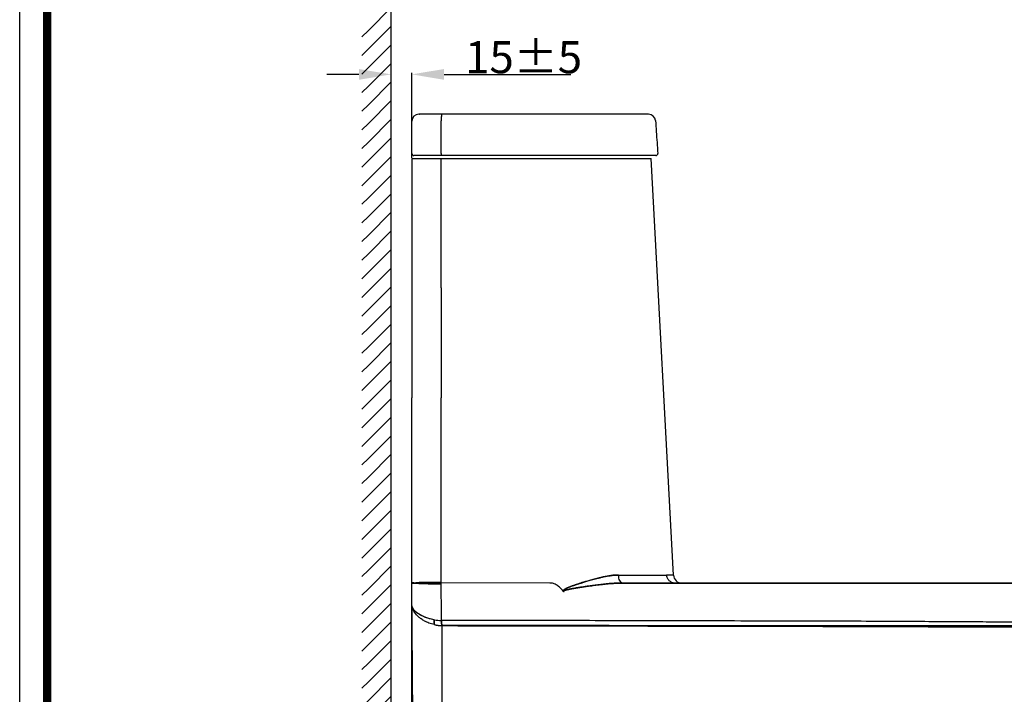
# Model space of a CAD drawing. Units: millimetres. Extents: x -158 to 1640, y -1586 to 297.
# Drawn here: x 19 to 126, y -1076 to -1002 of the extents above; entities that cross this region are included whole.
import ezdxf

# ---------------------------------------------------------------- set-up
doc = ezdxf.new("R2010")
doc.units = ezdxf.units.MM
doc.header["$LTSCALE"] = 23.1
doc.header["$PDMODE"] = 3
doc.header["$PDSIZE"] = 0.3125
doc.linetypes.add('DOT', pattern=[0.2, 0.1, -0.1])
doc.layers.add('base line', color=7, linetype='Continuous', lineweight=30)
doc.layers.add('DRIVEN_DIM', color=7, linetype='Continuous')
doc.styles.get("Standard").update_dxf_attribs({"font": 'arial.ttf'})
doc.dimstyles.new('DIMSTYLE_1', dxfattribs={"dimtxt": 3.5, "dimasz": 3.5, "dimexe": 0.18, "dimexo": 0.0625, "dimgap": 0.09, "dimtad": 1, "dimdec": 0, "dimlfac": 6.666667, "dimdsep": 46, "dimtxsty": 'Standard', "dimcen": 0.09, "dimadec": 0, "dimazin": 0, "dimtp": 2.5, "dimtm": 2.5, "dimtfac": 1, "dimtdec": 0, "dimtofl": 0, "dimtmove": 0, "dimatfit": 3, "dimfxl": 1, "dimtolj": 1, "dimarcsym": 0})

# ---------------------------------------------------------------- blocks, each defined once
blk = doc.blocks.new('FIN_WALL_BWL_S_BL3', base_point=(115.66, 196.81))
at = {"color": 2, "linetype": 'Continuous'}
for p, q in [((69.03, 183.37), (69.03, 259.31)), ((66.56, 256.27), (69.03, 258.75)), ((65.85, 255.56), (66.56, 256.27)), ((66.56, 254.25), (69.03, 256.72)), ((65.85, 253.54), (66.56, 254.25)), ((66.56, 252.22), (69.03, 254.7)), ((66.56, 250.2), (69.03, 252.67)), ((65.85, 251.51), (66.56, 252.22)), ((66.56, 248.17), (69.03, 250.65)), ((65.85, 249.49), (66.56, 250.2)), ((66.56, 246.15), (69.03, 248.62)), ((65.85, 247.46), (66.56, 248.17)), ((66.56, 244.12), (69.03, 246.6)), ((65.85, 245.44), (66.56, 246.15)), ((65.85, 243.41), (66.56, 244.12)), ((66.56, 242.1), (69.03, 244.57)), ((65.85, 241.39), (66.56, 242.1)), ((66.56, 240.07), (69.03, 242.55)), ((65.85, 239.36), (66.56, 240.07)), ((66.56, 238.05), (69.03, 240.52)), ((65.85, 237.34), (66.56, 238.05)), ((66.56, 236.02), (69.03, 238.5)), ((65.85, 235.31), (66.56, 236.02)), ((66.56, 234), (69.03, 236.47)), ((66.56, 231.97), (69.03, 234.45)), ((65.85, 233.29), (66.56, 234)), ((66.56, 229.95), (69.03, 232.42)), ((65.85, 231.26), (66.56, 231.97)), ((66.56, 227.92), (69.03, 230.4)), ((65.85, 229.24), (66.56, 229.95)), ((66.56, 225.9), (69.03, 228.37)), ((65.85, 227.21), (66.56, 227.92)), ((65.85, 225.19), (66.56, 225.9)), ((66.56, 223.87), (69.03, 226.35)), ((65.85, 223.16), (66.56, 223.87)), ((66.56, 221.85), (69.03, 224.32)), ((65.85, 221.14), (66.56, 221.85)), ((66.56, 219.82), (69.03, 222.3)), ((65.85, 219.11), (66.56, 219.82)), ((66.56, 217.8), (69.03, 220.27)), ((65.85, 217.09), (66.56, 217.8)), ((66.56, 215.77), (69.03, 218.25)), ((66.56, 213.75), (69.03, 216.22)), ((65.85, 215.06), (66.56, 215.77)), ((66.56, 211.72), (69.03, 214.2)), ((65.85, 213.04), (66.56, 213.75)), ((66.56, 209.7), (69.03, 212.17)), ((65.85, 211.01), (66.56, 211.72)), ((66.56, 207.67), (69.03, 210.15)), ((65.85, 208.99), (66.56, 209.7)), ((65.85, 206.96), (66.56, 207.67)), ((66.56, 205.65), (69.03, 208.12)), ((65.85, 204.94), (66.56, 205.65)), ((66.56, 203.62), (69.03, 206.1)), ((65.85, 202.91), (66.56, 203.62)), ((66.56, 201.6), (69.03, 204.07)), ((65.85, 200.89), (66.56, 201.6)), ((66.56, 199.57), (69.03, 202.05)), ((65.85, 198.86), (66.56, 199.57)), ((66.56, 197.55), (69.03, 200.02)), ((65.85, 196.84), (66.56, 197.55)), ((66.56, 195.52), (69.03, 198)), ((66.56, 193.5), (69.03, 195.97)), ((65.85, 194.81), (66.56, 195.52)), ((66.56, 191.47), (69.03, 193.95)), ((65.85, 192.79), (66.56, 193.5)), ((66.56, 189.45), (69.03, 191.92)), ((65.85, 190.76), (66.56, 191.47)), ((66.56, 187.42), (69.03, 189.9)), ((65.85, 188.74), (66.56, 189.45)), ((65.85, 186.72), (66.56, 187.42)), ((66.56, 185.4), (69.03, 187.87)), ((65.85, 184.69), (66.56, 185.4)), ((66.56, 183.37), (69.03, 185.85)), ((65.85, 180.64), (68.58, 183.37)), ((65.85, 182.67), (66.56, 183.37)), ((68.58, 183.37), (69.03, 183.82)), ((69.03, 137.64), (69.03, 183.37)), ((65.85, 178.62), (69.03, 181.8)), ((65.85, 176.59), (69.03, 179.77)), ((65.85, 174.57), (69.03, 177.75)), ((65.85, 172.54), (69.03, 175.72)), ((65.85, 170.52), (69.03, 173.7)), ((65.85, 168.49), (69.03, 171.67)), ((65.85, 166.47), (69.03, 169.65)), ((65.85, 164.44), (69.03, 167.62)), ((65.85, 162.42), (69.03, 165.6)), ((65.85, 160.39), (69.03, 163.57)), ((65.85, 158.37), (69.03, 161.55)), ((65.85, 156.34), (69.03, 159.52)), ((65.85, 154.32), (69.03, 157.5)), ((65.85, 152.29), (69.03, 155.47)), ((65.85, 150.27), (69.03, 153.45)), ((65.85, 148.24), (69.03, 151.42)), ((65.85, 146.22), (69.03, 149.4)), ((65.85, 144.19), (69.03, 147.38)), ((65.85, 142.17), (69.03, 145.35)), ((65.85, 140.14), (69.03, 143.33)), ((65.85, 138.12), (69.03, 141.3)), ((67.4, 137.64), (69.03, 139.28)), ((65.85, 136.09), (67.4, 137.64)), ((66.09, 134.31), (69.42, 137.64)), ((68.11, 134.31), (71.45, 137.64)), ((69.03, 137.64), (165.47, 137.64)), ((70.14, 134.31), (73.47, 137.64)), ((72.16, 134.31), (75.5, 137.64)), ((74.19, 134.31), (77.52, 137.64)), ((76.21, 134.31), (79.55, 137.64)), ((76.21, 134.31), (79.55, 137.64)), ((78.24, 134.31), (81.57, 137.64)), ((78.24, 134.31), (81.57, 137.64)), ((80.26, 134.31), (83.6, 137.64)), ((80.26, 134.31), (83.6, 137.64)), ((82.29, 134.31), (85.62, 137.64)), ((82.29, 134.31), (85.62, 137.64)), ((84.31, 134.31), (87.65, 137.64)), ((84.31, 134.31), (87.65, 137.64)), ((86.34, 134.31), (89.67, 137.64)), ((86.34, 134.31), (89.67, 137.64)), ((88.36, 134.31), (91.7, 137.64)), ((88.36, 134.31), (91.7, 137.64)), ((90.39, 134.31), (93.72, 137.64)), ((90.39, 134.31), (93.72, 137.64)), ((92.41, 134.31), (95.75, 137.64)), ((92.41, 134.31), (95.75, 137.64)), ((94.44, 134.31), (97.77, 137.64)), ((94.44, 134.31), (97.77, 137.64)), ((96.46, 134.31), (99.8, 137.64)), ((96.46, 134.31), (99.8, 137.64)), ((98.49, 134.31), (101.82, 137.64)), ((98.49, 134.31), (101.82, 137.64)), ((100.51, 134.31), (103.85, 137.64)), ((100.51, 134.31), (103.85, 137.64)), ((102.54, 134.31), (105.87, 137.64)), ((102.54, 134.31), (105.87, 137.64)), ((104.56, 134.31), (107.9, 137.64)), ((104.56, 134.31), (107.9, 137.64)), ((106.59, 134.31), (109.92, 137.64)), ((106.59, 134.31), (109.92, 137.64)), ((108.61, 134.31), (111.95, 137.64)), ((108.61, 134.31), (111.95, 137.64)), ((110.64, 134.31), (113.97, 137.64)), ((110.64, 134.31), (113.97, 137.64)), ((112.66, 134.31), (116, 137.64)), ((112.66, 134.31), (116, 137.64)), ((114.69, 134.31), (118.02, 137.64)), ((114.69, 134.31), (118.02, 137.64)), ((116.71, 134.31), (120.05, 137.64)), ((116.71, 134.31), (120.05, 137.64)), ((118.73, 134.31), (122.07, 137.64)), ((118.73, 134.31), (122.07, 137.64)), ((120.76, 134.31), (124.1, 137.64)), ((120.76, 134.31), (124.1, 137.64)), ((122.78, 134.31), (126.12, 137.64)), ((122.78, 134.31), (126.12, 137.64)), ((124.81, 134.31), (128.15, 137.64)), ((126.83, 134.31), (130.17, 137.64)), ((128.86, 134.31), (132.2, 137.64)), ((130.88, 134.31), (134.22, 137.64)), ((132.91, 134.31), (136.25, 137.64)), ((134.93, 134.31), (138.27, 137.64)), ((136.96, 134.31), (140.3, 137.64)), ((138.98, 134.31), (142.32, 137.64)), ((141.01, 134.31), (144.35, 137.64)), ((143.03, 134.31), (146.37, 137.64)), ((145.06, 134.31), (148.4, 137.64)), ((147.08, 134.31), (150.42, 137.64)), ((149.11, 134.31), (152.45, 137.64)), ((151.13, 134.31), (154.47, 137.64)), ((153.16, 134.31), (156.5, 137.64)), ((155.18, 134.31), (158.52, 137.64)), ((157.21, 134.31), (160.55, 137.64)), ((159.23, 134.31), (162.57, 137.64)), ((161.26, 134.31), (164.6, 137.64))]:
    blk.add_line(p, q, dxfattribs=at)
at = {"color": 6, "linetype": 'DOT'}
blk.add_arc((104.95, 137.8), 0.161, 245.2618, 270, dxfattribs=at)
blk = doc.blocks.new('*D84')
at = {"layer": 'DEFPOINTS', "color": 0}
for p in [(61.52, -1008.22), (61.52, -1017.36), (59.27, -1019.18)]:
    blk.add_point(p, dxfattribs=at)
at = {"layer": 'DRIVEN_DIM', "color": 0, "lineweight": -2}
for p, q in [((55.77, -1008.22), (52.27, -1008.22)), ((59.27, -1019.12), (59.27, -1008.04)), ((61.52, -1017.29), (61.52, -1008.04)), ((65.02, -1008.22), (78.81, -1008.22))]:
    blk.add_line(p, q, dxfattribs=at)
at = {"layer": 'DRIVEN_DIM', "color": 0}
for points in [[(55.77, -1008.81), (55.77, -1007.64), (59.27, -1008.22)], [(65.02, -1007.64), (65.02, -1008.81), (61.52, -1008.22)]]:
    blk.add_solid(points, dxfattribs=at)
at = {"layer": 'DRIVEN_DIM', "color": 0, "insert": (73.67, -1006.35), "char_height": 3.5, "attachment_point": 5, "line_spacing_factor": 3.5}
blk.add_mtext('\\A1;15%%p5', dxfattribs=at)

msp = doc.modelspace()

# ---------------------------------------------------------------- linework, layer by layer
at = {"color": 7, "linetype": 'Continuous'}
msp.add_line((18.89, -1371.7), (18.89, -926.2), dxfattribs=at)
at = {"color": 9, "linetype": 'Continuous'}
for p, q in [((64.72, -1016.82), (64.72, -1013.27)), ((64.71, -1031.43), (64.71, -1043.43)), ((89.98, -1062.71), (89.22, -1062.71)), ((61.52, -1063.56), (61.52, -1063.51)), ((64.72, -1063.55), (64.72, -1063.5)), ((76.52, -1063.56), (64.72, -1063.54)), ((64.72, -1063.69), (64.72, -1063.55)), ((90.11, -1063.56), (84.44, -1063.56)), ((90.87, -1063.56), (90.11, -1063.56)), ((108.11, -1063.56), (165.62, -1063.56)), ((64.79, -1068.18), (64.79, -1068.2)), ((64.79, -1068.2), (64.79, -1122.06))]:
    msp.add_line(p, q, dxfattribs=at)
at = {"color": 6, "linetype": 'Continuous'}
for p, q in [((90.87, -1063.56), (84.44, -1063.56)), ((90.86, -1063.56), (90.86, -1063.56)), ((90.87, -1063.56), (90.88, -1063.56)), ((90.87, -1063.56), (90.87, -1063.56)), ((165.62, -1063.56), (108.11, -1063.56))]:
    msp.add_line(p, q, dxfattribs=at)
at = {"color": 7, "linetype": 'Continuous', "const_width": 0.9}
msp.add_lwpolyline([(21.89, -1368.7), (21.89, -929.2)], dxfattribs=at)
at = {"color": 9, "linetype": 'Continuous'}
for centre, radius, start, end in [((92.74, 980.53), 2043.24, 269.75481, 269.90133), ((92.74, 978.95), 2041.66, 269.75477, 269.90141), ((90.87, -1062.66), 0.9, 183.0241, 269.9999), ((64.82, -1062.44), 5.19, 260.5624, 269.1024), ((64.82, -1064.05), 4.13, 258.0645, 269.6129), ((64.82, -1064.76), 3.44, 255.5817, 269.4895)]:
    msp.add_arc(centre, radius, start, end, dxfattribs=at)
for points, start_tangent, end_tangent in [([(64.74, -1012.56), (64.74, -1012.61), (64.73, -1012.76), (64.72, -1012.99), (64.72, -1013.27)], (-0.999998, -0.001971), (-0.001658, -0.999999)), ([(64.72, -1016.82), (64.72, -1016.94), (64.73, -1017.06)], (-0.001645, -0.999999), (0.999971, -0.007651)), ([(77.98, -1064.43), (78.01, -1064.36), (78.03, -1064.33), (78.06, -1064.3), (78.1, -1064.27), (78.14, -1064.24), (78.19, -1064.21), (78.24, -1064.18), (78.29, -1064.15), (78.35, -1064.12), (78.42, -1064.09), (78.49, -1064.06), (78.57, -1064.03), (78.65, -1063.99), (78.75, -1063.96), (78.84, -1063.92), (78.95, -1063.88), (79.06, -1063.84), (79.18, -1063.8), (79.31, -1063.76), (79.44, -1063.71), (79.59, -1063.66), (79.75, -1063.61), (79.93, -1063.56), (80.12, -1063.5), (80.33, -1063.43), (80.55, -1063.36), (80.79, -1063.29), (81.05, -1063.22), (81.33, -1063.14), (81.64, -1063.06), (81.98, -1062.98), (82.36, -1062.89), (82.76, -1062.81), (83.19, -1062.75), (83.61, -1062.7), (84, -1062.69)], (0.095534, 0.995426), (0.999994, -0.003528)), ([(84, -1062.69), (83.58, -1062.7), (83.16, -1062.75), (82.74, -1062.82), (82.34, -1062.9), (81.98, -1062.98), (81.64, -1063.06), (81.35, -1063.14), (81.08, -1063.21), (80.84, -1063.28), (80.61, -1063.35), (80.4, -1063.41), (80.2, -1063.47), (80.02, -1063.52), (79.86, -1063.58), (79.71, -1063.62), (79.58, -1063.67), (79.46, -1063.71), (79.34, -1063.75), (79.24, -1063.78), (79.14, -1063.82), (79.04, -1063.85), (78.96, -1063.88), (78.87, -1063.91), (78.79, -1063.94), (78.72, -1063.97), (78.65, -1064), (78.59, -1064.02), (78.53, -1064.05), (78.47, -1064.07), (78.42, -1064.09), (78.37, -1064.12), (78.32, -1064.14), (78.28, -1064.16), (78.24, -1064.18), (78.18, -1064.22), (78.12, -1064.25), (78.07, -1064.29), (78.03, -1064.33), (77.99, -1064.39), (77.98, -1064.43)], (-0.999994, 0.003538), (-0.098931, -0.995094)), ([(84.44, -1063.56), (84.27, -1063.49), (84.13, -1063.3), (84.04, -1063.02), (84, -1062.69)], (-1, 0), (-0.017219, 0.999852)), ([(84.44, -1063.56), (84.27, -1063.49), (84.13, -1063.3), (84.04, -1063.02), (84, -1062.69)], (-1, 0), (-0.017219, 0.999852)), ([(90.11, -1063.56), (89.78, -1063.49), (89.5, -1063.31), (89.31, -1063.03), (89.22, -1062.7)], (-1, 0), (-0.051703, 0.998662)), ([(90.11, -1063.56), (89.78, -1063.49), (89.5, -1063.31), (89.31, -1063.03), (89.22, -1062.7)], (-1, 0.000002), (-0.051703, 0.998662)), ([(61.52, -1063.51), (61.57, -1063.52), (61.72, -1063.52), (61.96, -1063.53)], (0.000434, -1), (0.999809, -0.019543)), ([(61.52, -1063.51), (61.57, -1063.52), (61.71, -1063.52), (61.95, -1063.53)], (0.000434, -1), (0.999805, -0.019765)), ([(64.72, -1063.69), (63.72, -1063.68), (62.83, -1063.66), (62.13, -1063.63), (61.68, -1063.6), (61.52, -1063.56)], (-0.999999, 0.001022), (-0.000169, 1)), ([(64.72, -1063.69), (63.72, -1063.68), (62.83, -1063.66), (62.13, -1063.63), (61.68, -1063.6), (61.52, -1063.56)], (-0.999999, 0.001174), (-0.000057, 1)), ([(64.72, -1063.5), (63.89, -1063.5), (63.12, -1063.51), (62.46, -1063.52), (61.95, -1063.53)], (-1, -0.000556), (-0.999571, -0.029298)), ([(61.95, -1063.53), (62.46, -1063.54), (63.12, -1063.54), (63.89, -1063.55), (64.72, -1063.55)], (0.999811, -0.019426), (0.999992, 0.003895)), ([(64.72, -1063.5), (63.89, -1063.5), (63.12, -1063.51), (62.46, -1063.52), (61.96, -1063.53)], (-1, -0.000708), (-0.999578, -0.029061)), ([(61.96, -1063.53), (62.47, -1063.54), (63.12, -1063.54), (63.89, -1063.55), (64.72, -1063.55)], (0.999815, -0.019212), (0.999992, 0.003879)), ([(64.73, -1067.63), (64.73, -1066.94), (64.73, -1066.2), (64.73, -1065.41), (64.72, -1064.57), (64.72, -1063.69)], (-0.003741, 0.999993), (-0.004147, 0.999991)), ([(77.98, -1064.43), (77.65, -1064.08), (77.3, -1063.8), (76.91, -1063.62), (76.52, -1063.56)], (-0.629267, 0.777189), (-1, 0)), ([(77.98, -1064.43), (77.65, -1064.08), (77.3, -1063.8), (76.91, -1063.62), (76.52, -1063.56)], (-0.629185, 0.777255), (-1, 0)), ([(78.07, -1064.49), (78.04, -1064.46), (78.06, -1064.41), (78.11, -1064.37), (78.15, -1064.36), (78.2, -1064.34), (78.24, -1064.33), (78.29, -1064.32), (78.35, -1064.3), (78.41, -1064.29), (78.48, -1064.27), (78.55, -1064.26), (78.63, -1064.24), (78.72, -1064.22), (78.82, -1064.2), (78.92, -1064.18), (79.03, -1064.17), (79.15, -1064.15), (79.27, -1064.12), (79.4, -1064.1), (79.55, -1064.08), (79.7, -1064.05), (79.87, -1064.03), (80.05, -1064), (80.26, -1063.97), (80.48, -1063.94), (80.71, -1063.9), (80.97, -1063.87), (81.24, -1063.83), (81.54, -1063.79), (81.88, -1063.75), (82.24, -1063.71), (82.65, -1063.66), (83.09, -1063.62), (83.55, -1063.59), (84.01, -1063.57), (84.44, -1063.56)], (-0.844242, 0.535962), (1, 0.000011)), ([(84.44, -1063.56), (83.99, -1063.57), (83.52, -1063.59), (83.07, -1063.62), (82.64, -1063.66), (82.25, -1063.71), (81.89, -1063.75), (81.58, -1063.79), (81.29, -1063.82), (81.03, -1063.86), (80.79, -1063.89), (80.57, -1063.92), (80.36, -1063.95), (80.17, -1063.98), (80, -1064.01), (79.84, -1064.03), (79.7, -1064.05), (79.57, -1064.08), (79.45, -1064.09), (79.34, -1064.11), (79.24, -1064.13), (79.14, -1064.15), (79.05, -1064.16), (78.96, -1064.18), (78.88, -1064.19), (78.8, -1064.21), (78.73, -1064.22), (78.66, -1064.23), (78.6, -1064.25), (78.54, -1064.26), (78.49, -1064.27), (78.44, -1064.28), (78.39, -1064.29), (78.35, -1064.3), (78.31, -1064.31), (78.24, -1064.33), (78.18, -1064.35), (78.13, -1064.37), (78.08, -1064.39), (78.04, -1064.42), (78.07, -1064.49)], (-1, -0.000008), (0.846894, -0.531762)), ([(78.07, -1064.49), (78.02, -1064.47), (77.98, -1064.43)], (-0.948115, 0.317928), (-0.627831, 0.778349)), ([(77.98, -1064.43), (78.02, -1064.47), (78.07, -1064.49)], (0.628029, -0.77819), (0.951139, -0.308762)), ([(63.96, -1068.09), (63.38, -1067.92), (62.91, -1067.7), (62.55, -1067.47), (62.26, -1067.25), (62.04, -1067.03), (61.87, -1066.83), (61.74, -1066.64), (61.65, -1066.47), (61.58, -1066.3), (61.55, -1066.16), (61.53, -1066.03), (61.52, -1065.92)], (-0.976742, 0.214419), (0.000193, 1)), ([(63.96, -1067.56), (63.38, -1067.43), (62.91, -1067.26), (62.55, -1067.09), (62.26, -1066.92), (62.04, -1066.76), (61.87, -1066.61), (61.74, -1066.47), (61.65, -1066.33), (61.58, -1066.21), (61.55, -1066.1), (61.53, -1066), (61.52, -1065.92)], (-0.986303, 0.164945), (0.000207, 1)), ([(63.96, -1067.56), (63.26, -1067.39), (62.72, -1067.18), (62.32, -1066.96), (62.02, -1066.75), (61.81, -1066.55), (61.67, -1066.37), (61.58, -1066.2), (61.53, -1066.05), (61.52, -1065.92)], (-0.986298, 0.164971), (0.000303, 1)), ([(63.96, -1068.09), (63.94, -1067.97), (63.94, -1067.78), (63.96, -1067.56)], (-0.472726, 0.88121), (0.176701, 0.984264)), ([(63.96, -1067.56), (63.94, -1067.78), (63.94, -1067.97), (63.96, -1068.09)], (-0.176718, -0.984262), (0.472713, -0.881217)), ([(150.6, -1068.06), (149.48, -1068.05), (148.23, -1068.05), (146.87, -1068.03), (145.38, -1068.02), (143.73, -1068), (141.89, -1067.98), (139.91, -1067.95), (137.86, -1067.93), (135.73, -1067.91), (133.54, -1067.88), (131.25, -1067.86), (128.83, -1067.84), (126.17, -1067.82), (123.23, -1067.8), (119.97, -1067.78), (116.4, -1067.76), (112.49, -1067.74), (108.25, -1067.72), (103.66, -1067.71), (98.65, -1067.7), (93.18, -1067.68), (87.52, -1067.67), (82.1, -1067.66), (77.04, -1067.65), (72.46, -1067.65), (68.35, -1067.64), (64.73, -1067.63)], (-1, 0.000049), (-0.999997, 0.002394)), ([(64.79, -1068.18), (64.77, -1068.06), (64.75, -1067.87), (64.73, -1067.63)], (-0.341249, 0.939973), (-0.079574, 0.996829)), ([(64.73, -1067.63), (64.75, -1067.87), (64.77, -1068.06), (64.79, -1068.18)], (0.079484, -0.996836), (0.340368, -0.940292)), ([(150.6, -1068.06), (149.43, -1068.06), (148.13, -1068.07), (146.7, -1068.08), (145.13, -1068.1), (143.39, -1068.11), (141.44, -1068.13), (139.36, -1068.15), (137.2, -1068.17), (134.98, -1068.18), (132.66, -1068.19), (130.25, -1068.2), (127.64, -1068.21), (124.74, -1068.22), (121.53, -1068.22), (117.97, -1068.23), (114.06, -1068.23), (109.79, -1068.23), (105.15, -1068.22), (100.1, -1068.22), (94.52, -1068.21), (88.65, -1068.21), (82.97, -1068.2), (77.67, -1068.19), (72.86, -1068.19), (68.56, -1068.18), (64.79, -1068.18)], (-1, -0.000534), (-1, 0.000982)), ([(64.79, -1068.2), (71.7, -1068.21), (79.32, -1068.22), (87.72, -1068.24), (96.32, -1068.26), (104.06, -1068.27), (110.88, -1068.29), (116.97, -1068.31), (122.44, -1068.32), (127.37, -1068.34), (131.82, -1068.37), (135.81, -1068.4), (139.39, -1068.45), (142.61, -1068.5), (145.49, -1068.57), (148.12, -1068.63), (150.47, -1068.66)], (0.999999, -0.001035), (1, 0.000391))]:
    msp.add_spline(points, degree=3, dxfattribs=dict(at, start_tangent=start_tangent, end_tangent=end_tangent))
for points, knots in [([(64.71, -1031.43), (64.71, -1030.77), (64.71, -1028.78), (64.71, -1025.47), (64.72, -1021.44), (64.72, -1018.74), (64.72, -1017.36)], [173.784122, 173.784122, 173.784122, 173.784122, 187.087816, 213.500657, 240.044831, 267.6326, 267.6326, 267.6326, 267.6326]), ([(64.72, -1063.5), (64.72, -1062.12), (64.71, -1059.4), (64.71, -1055.35), (64.71, -1051.36), (64.71, -1047.39), (64.71, -1044.75), (64.71, -1043.43)], [0, 0, 0, 0, 27.722039, 54.381294, 80.954779, 107.524166, 133.78379, 133.78379, 133.78379, 133.78379])]:
    msp.add_open_spline(points, degree=3, knots=knots, dxfattribs=at)
at = {"layer": 'base line', "linetype": 'Continuous'}
for p, q in [((87.26, -1012.56), (62.27, -1012.56)), ((62.33, -1012.56), (62.34, -1012.56)), ((62.33, -1012.56), (62.36, -1012.56)), ((87.22, -1012.56), (87.22, -1012.56)), ((87.22, -1012.56), (87.22, -1012.56)), ((61.52, -1016.83), (61.52, -1013.31)), ((61.52, -1017.36), (87.55, -1017.36)), ((61.52, -1017.36), (61.52, -1043.43)), ((88.04, -1017.06), (61.75, -1017.06)), ((89.98, -1062.7), (87.55, -1017.36)), ((61.52, -1122.06), (61.52, -1043.43)), ((61.97, -1122.06), (61.52, -1063.61)), ((151.02, -1063.56), (84.44, -1063.56)), ((84.44, -1063.56), (151.02, -1063.56)), ((108.11, -1063.56), (90.87, -1063.56))]:
    msp.add_line(p, q, dxfattribs=at)
for centre, radius, start, end in [((62.27, -1013.31), 0.75, 90, 180), ((87.26, -1013.31), 0.75, 4.0853, 89.9454), ((61.75, -1016.83), 0.225, 180, 270), ((88.04, -1016.83), 0.225, 270.2024, 4.0105)]:
    msp.add_arc(centre, radius, start, end, dxfattribs=at)
at = {"layer": 'base line', "linetype": 'Continuous', "start_tangent": (0.071244, -0.997459), "end_tangent": (0.069938, -0.997551)}
msp.add_spline([(88.01, -1013.25), (88.09, -1014.45), (88.18, -1015.63), (88.26, -1016.82)], degree=3, dxfattribs=at)
at = {"layer": 'base line', "linetype": 'Continuous'}
msp.add_open_spline([(61.52, -1063.51), (61.52, -1062.13), (61.52, -1059.41), (61.52, -1055.37), (61.52, -1051.38), (61.52, -1047.4), (61.52, -1044.76), (61.52, -1043.43)], degree=3, knots=[0, 0, 0, 0, 27.67935, 54.307386, 80.865393, 107.425439, 133.846855, 133.846855, 133.846855, 133.846855], dxfattribs=at)

# ---------------------------------------------------------------- block references
at = {"color": 2, "linetype": 'Continuous'}
msp.add_blockref('FIN_WALL_BWL_S_BL3', (105.9, -1062.89), dxfattribs=at)

# ---------------------------------------------------------------- dimensions: what is measured, and where the dimension line sits
at = {"layer": 'DRIVEN_DIM', "color": 2}
dim = msp.add_linear_dim(base=(61.52, -1008.22), p1=(59.27, -1019.18), p2=(61.52, -1017.36), text='15%%p5', dimstyle='DIMSTYLE_1', override={"dimdec": 0, "dimlfac": 6.666667, "dimtol": 0, "dimtp": 5, "dimtm": 5, "dimtdec": 0}, dxfattribs=at)
dim.commit()
dim.dimension.update_dxf_attribs({"geometry": '*D84', "text_midpoint": (73.67, -1008.22), "dimtype": 160})

doc.saveas('drawing.dxf')
